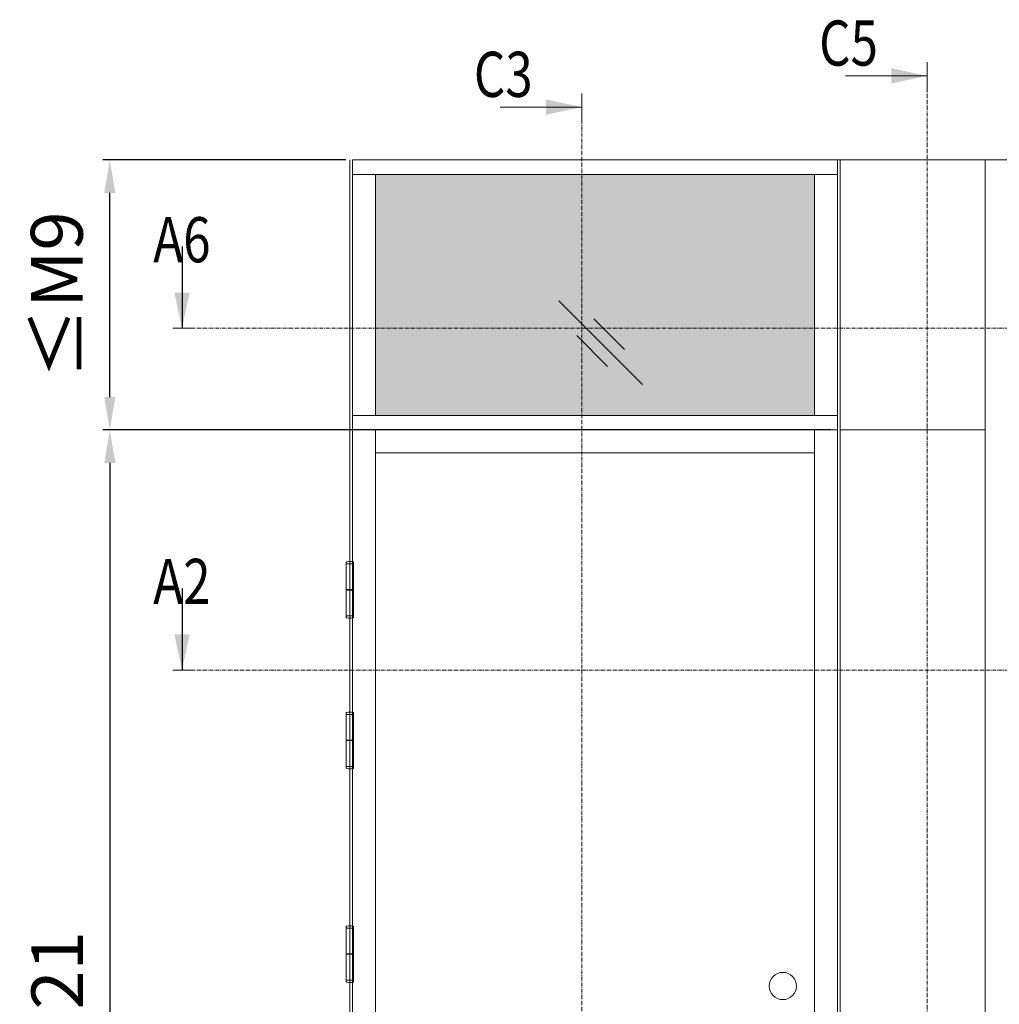
# Model space of a CAD drawing. Extents: x 8050 to 35656, y -2537 to 5890.
# Drawn here: x 15619 to 15879, y -1610 to -1348 of the extents above; entities that cross this region are included whole.
import ezdxf

# ---------------------------------------------------------------- set-up
doc = ezdxf.new("R2010")
doc.units = 0
doc.header["$LTSCALE"] = 2.5
doc.linetypes.add('CENTER', pattern=[2, 1.25, -0.25, 0.25, -0.25])
doc.linetypes.add('ISO_10', pattern=[6.5, 4, -1, 0.5, -1])
doc.layers.get('0').update_dxf_attribs({"linetype": 'CONTINUOUS'})
doc.layers.get('Defpoints').update_dxf_attribs({"linetype": 'CONTINUOUS'})
doc.layers.add('E7', color=7, linetype='CONTINUOUS', lineweight=70)
doc.layers.add('Tsenter', color=3, linetype='CENTER', lineweight=15)
doc.layers.add('HSHSSYM-MM', color=1, linetype='CONTINUOUS')
doc.layers.add('STG-CON-25', color=2, linetype='CONTINUOUS')
doc.styles.add('SIMPLEX', font='simplex')
doc.dimstyles.new('nordic-1-35-0', dxfattribs={"dimscale": 2.5, "dimtxt": 3, "dimasz": 2.5, "dimexe": 0.75, "dimexo": 1, "dimgap": 1.1, "dimtad": 0, "dimdec": 1, "dimdsep": 46, "dimtxsty": 'SIMPLEX', "dimcen": 2.5, "dimclrd": 3, "dimclre": 3, "dimclrt": 3, "dimadec": 0, "dimazin": 0, "dimtfac": 1, "dimtdec": 1, "dimtofl": 0, "dimtmove": 0, "dimatfit": 3, "dimfxl": 1, "dimtvp": 1, "dimtolj": 1, "dimtzin": 0, "dimarcsym": 0})

# ---------------------------------------------------------------- blocks, each defined once
blk = doc.blocks.new('cutarrow')
at = {"color": 0, "linetype": 'Continuous'}
blk.add_line((-8, 0), (4, 0), dxfattribs=at)
blk.add_solid([(-1.25, 1.125), (-1.25, -1.125), (4, 0)], dxfattribs=at)
at = {"color": 7, "linetype": 'Continuous', "style": 'SIMPLEX', "width": 0.8}
blk.add_attdef('A', (-11.87224219076741, 1.5), '', height=12, dxfattribs=at)
blk = doc.blocks.new('*D153')
at = {"layer": 'Defpoints', "color": 0, "linetype": 'Continuous', "lineweight": 15, "transparency": 16777216}
for p in [(15837.04351902617, -1457.085507280328), (15643.03013722395, -1759.55030728033), (15837.76711902617, -1759.55030728033)]:
    blk.add_point(p, dxfattribs=at)
at = {"layer": 'E7', "color": 3, "linetype": 'Continuous', "lineweight": -2, "transparency": 16777216}
for p, q in [((15834.54351902617, -1457.085507280328), (15641.15513722395, -1457.085507280328)), ((15643.03013722395, -1465.835507280328), (15643.03013722395, -1750.80030728033)), ((15835.26711902617, -1759.55030728033), (15641.15513722395, -1759.55030728033))]:
    blk.add_line(p, q, dxfattribs=at)
at = {"layer": 'E7', "color": 3, "linetype": 'Continuous', "lineweight": 15, "transparency": 16777216}
for points in [[(15641.57180389062, -1465.835507280328), (15644.48847055728, -1465.835507280328), (15643.03013722395, -1457.085507280328)], [(15641.57180389062, -1750.80030728033), (15644.48847055728, -1750.80030728033), (15643.03013722395, -1759.55030728033)]]:
    blk.add_solid(points, dxfattribs=at)
at = {"layer": 'E7', "color": 3, "linetype": 'Continuous', "lineweight": 15, "transparency": 16777216, "insert": (15629.07912495472, -1608.317907280329), "char_height": 15, "attachment_point": 5, "rotation": 90, "style": 'SIMPLEX'}
blk.add_mtext('\\A1;{\\fCalibri|b0|i0|c0|p34;\\H0.91667x;\\C256;M21}', dxfattribs=at)
blk = doc.blocks.new('*D154')
at = {"layer": 'Defpoints', "color": 0, "linetype": 'Continuous', "lineweight": 15, "transparency": 16777216}
for p in [(15643.03013722395, -1385.345735851759), (15708.24774757801, -1385.345735851759), (15837.04351902617, -1457.085507280321)]:
    blk.add_point(p, dxfattribs=at)
at = {"layer": 'E7', "color": 3, "linetype": 'Continuous', "lineweight": -2, "transparency": 16777216}
for p, q in [((15705.74774757801, -1385.345735851759), (15641.15513722395, -1385.345735851759)), ((15643.03013722395, -1448.335507280321), (15643.03013722395, -1394.095735851759)), ((15834.54351902617, -1457.085507280321), (15641.15513722395, -1457.085507280321))]:
    blk.add_line(p, q, dxfattribs=at)
at = {"layer": 'E7', "color": 3, "linetype": 'Continuous', "lineweight": 15, "transparency": 16777216}
for points in [[(15641.57180389062, -1394.095735851759), (15644.48847055728, -1394.095735851759), (15643.03013722395, -1385.345735851759)], [(15641.57180389062, -1448.335507280321), (15644.48847055728, -1448.335507280321), (15643.03013722395, -1457.085507280321)]]:
    blk.add_solid(points, dxfattribs=at)
at = {"layer": 'E7', "color": 3, "linetype": 'Continuous', "lineweight": 15, "transparency": 16777216, "insert": (15628.94162445472, -1421.215621566036), "char_height": 15, "attachment_point": 5, "rotation": 90, "style": 'SIMPLEX'}
blk.add_mtext('\\A1;{\\fCalibri|b0|i0|c0|p34;\\H0.91667x;\\C256;≤\\H1x;M9}', dxfattribs=at)

msp = doc.modelspace()

# ---------------------------------------------------------------- hatches: boundary and pattern name
at = {"layer": 'E7', "linetype": 'Continuous', "lineweight": 15}
h = msp.add_hatch(color=7, dxfattribs=at)
h.set_gradient(color1=(127, 223, 255), one_color=1, tint=1, name='HEMISPHERICAL')
h.paths.add_polyline_path([(15748.45739548432, -1389.180815851758), (15713.60238757802, -1389.180815851758), (15713.60238757802, -1430.075927393857), (15748.45739548432, -1430.075927393857)])
h.paths.add_polyline_path([(15830.24167902617, -1389.180815851756), (15748.45739548432, -1389.180815851758), (15748.45739548432, -1430.075927393857), (15830.24167902617, -1430.075927393857)])
h.paths.add_polyline_path([(15830.24167902617, -1430.075927393857), (15748.45739548432, -1430.075927393857), (15748.45739548432, -1453.250427280327), (15830.24167902617, -1453.250427280329)])
h.paths.add_polyline_path([(15748.45739548432, -1430.075927393857), (15713.60238757802, -1430.075927393857), (15713.60238757802, -1453.250427280327), (15748.45739548432, -1453.250427280327)])

# ---------------------------------------------------------------- linework, layer by layer
at = {"color": 0, "linetype": 'Continuous', "lineweight": 15}
for p, q in [((15838.4335683994, -1362.993065755054), (15860.10799991446, -1362.993065755054)), ((15746.72845224481, -1371.300888717694), (15768.40288375987, -1371.300888717694))]:
    msp.add_line(p, q, dxfattribs=at)
at = {"color": 7, "linetype": 'Continuous', "lineweight": 15}
for p, q in [((15706.80054757801, -1385.345735851757), (15706.80054757801, -1759.550307280329)), ((15707.52414757801, -1385.345735851757), (15707.52414757801, -1759.550307280329)), ((15836.31991902617, -1389.180815851756), (15707.52414757801, -1389.180815851758)), ((15713.60238757802, -1453.250427280327), (15713.60238757802, -1389.180815851758)), ((15836.31991902617, -1453.250427280329), (15707.52414757801, -1453.250427280327)), ((15713.602387578, -1457.085507280328), (15713.60238757801, -1759.550307280329)), ((15830.24167902616, -1463.16374728033), (15713.60238757801, -1463.16374728033))]:
    msp.add_line(p, q, dxfattribs=at)
at = {"color": 3, "lineweight": 15}
msp.add_line((16263.08460007836, -1385.345735851759), (15707.52414757801, -1385.345735851757), dxfattribs=at)
at = {"lineweight": 15}
for p, q in [((15784.53648888447, -1444.993273445392), (15762.29162836892, -1422.748412929835)), ((15779.7405817179, -1435.715003061625), (15771.56989875268, -1427.544320096407)), ((15775.25821850071, -1440.197366278819), (15767.08753553549, -1432.026683313601))]:
    msp.add_line(p, q, dxfattribs=at)
at = {"color": 7, "lineweight": 15}
msp.add_line((15836.31991902616, -1457.085507280328), (15707.52414757801, -1457.085507280328), dxfattribs=at)
at = {"linetype": 'Continuous', "lineweight": 15, "ltscale": 4}
for p, q in [((15705.82646723499, -1492.670861746836), (15705.82646723499, -1499.520846094472)), ((15707.77462792102, -1492.670861746836), (15705.82646723499, -1492.670861746836)), ((15705.8327516243, -1492.54517396064), (15705.8327516243, -1492.266218416502)), ((15705.9584394105, -1492.670861746836), (15707.64265574552, -1492.670861746836)), ((15707.76834353171, -1492.54517396064), (15707.76834353171, -1492.266218416502)), ((15707.77462792102, -1492.670861746836), (15707.77462792102, -1499.520846094472)), ((15707.77462792102, -1499.520846094472), (15705.82646723499, -1499.520846094472)), ((15705.82646723499, -1499.646533880667), (15705.82646723499, -1506.496518228305)), ((15705.82646723499, -1499.646533880667), (15707.77462792102, -1499.646533880667)), ((15706.22238376151, -1499.520846094472), (15706.22238376151, -1499.646533880667)), ((15707.3787113945, -1499.520846094472), (15707.3787113945, -1499.646533880667)), ((15707.77462792102, -1499.646533880667), (15707.77462792102, -1506.496518228305)), ((15707.77462792102, -1506.496518228305), (15705.82646723499, -1506.496518228305)), ((15705.8327516243, -1506.622206014497), (15705.8327516243, -1506.901161558635)), ((15705.9584394105, -1506.496518228305), (15707.64265574552, -1506.496518228305)), ((15707.76834353171, -1506.622206014497), (15707.76834353171, -1506.901161558635)), ((15705.82646723499, -1532.670861746837), (15705.82646723499, -1539.520846094473)), ((15707.77462792102, -1532.670861746837), (15705.82646723499, -1532.670861746837)), ((15705.8327516243, -1532.545173960641), (15705.8327516243, -1532.266218416503)), ((15705.9584394105, -1532.670861746837), (15707.64265574552, -1532.670861746837)), ((15707.76834353171, -1532.545173960641), (15707.76834353171, -1532.266218416503)), ((15707.77462792102, -1532.670861746837), (15707.77462792102, -1539.520846094473)), ((15707.77462792102, -1539.520846094473), (15705.82646723499, -1539.520846094473)), ((15705.82646723499, -1539.646533880667), (15705.82646723499, -1546.496518228306)), ((15705.82646723499, -1539.646533880667), (15707.77462792102, -1539.646533880667)), ((15706.22238376151, -1539.520846094473), (15706.22238376151, -1539.646533880667)), ((15707.3787113945, -1539.520846094473), (15707.3787113945, -1539.646533880667)), ((15707.77462792102, -1539.646533880667), (15707.77462792102, -1546.496518228306)), ((15707.77462792102, -1546.496518228306), (15705.82646723499, -1546.496518228306)), ((15705.8327516243, -1546.622206014498), (15705.8327516243, -1546.901161558636)), ((15705.9584394105, -1546.496518228306), (15707.64265574552, -1546.496518228306)), ((15707.76834353171, -1546.622206014498), (15707.76834353171, -1546.901161558636)), ((15705.82646723499, -1589.450457117115), (15705.82646723499, -1596.300441464751)), ((15707.77462792102, -1589.450457117115), (15705.82646723499, -1589.450457117115)), ((15705.8327516243, -1589.324769330919), (15705.8327516243, -1589.045813786781)), ((15705.9584394105, -1589.450457117115), (15707.64265574552, -1589.450457117115)), ((15707.76834353171, -1589.324769330919), (15707.76834353171, -1589.045813786781)), ((15707.77462792102, -1589.450457117115), (15707.77462792102, -1596.300441464751)), ((15707.77462792102, -1596.300441464751), (15705.82646723499, -1596.300441464751)), ((15705.82646723499, -1596.426129250947), (15705.82646723499, -1603.276113598582)), ((15705.82646723499, -1596.426129250947), (15707.77462792102, -1596.426129250947)), ((15706.22238376151, -1596.300441464751), (15706.22238376151, -1596.426129250947)), ((15707.3787113945, -1596.300441464751), (15707.3787113945, -1596.426129250947)), ((15707.77462792102, -1596.426129250947), (15707.77462792102, -1603.276113598582)), ((15707.77462792102, -1603.276113598582), (15705.82646723499, -1603.276113598582)), ((15705.8327516243, -1603.401801384778), (15705.8327516243, -1603.680756928916)), ((15705.9584394105, -1603.276113598582), (15707.64265574552, -1603.276113598582)), ((15707.76834353171, -1603.401801384778), (15707.76834353171, -1603.680756928916))]:
    msp.add_line(p, q, dxfattribs=at)
for centre, radius, start, end in [((15705.9584394105, -1492.266218416502), 0.1256877861951673, 103.2903046968771, 180), ((15705.9584394105, -1492.54517396064), 0.1256877861951673, 180, 270), ((15706.80054757801, -1495.831281130711), 3.788858314853309, 76.70969530312287, 103.2903046968771), ((15707.64265574552, -1492.54517396064), 0.1256877861951673, 270, 0), ((15707.64265574552, -1492.266218416502), 0.1256877861951673, 0, 76.70969530312287), ((15705.9584394105, -1506.622206014497), 0.1256877861951673, 90, 180), ((15705.9584394105, -1506.901161558635), 0.1256877861951673, 180, 256.7096953031229), ((15706.80054757801, -1503.336098844426), 3.788858314853309, 256.7096953031229, 283.2903046968772), ((15707.64265574552, -1506.622206014497), 0.1256877861951673, 0, 90), ((15707.64265574552, -1506.901161558635), 0.1256877861951673, 283.2903046968772, 0), ((15705.9584394105, -1532.266218416503), 0.1256877861951673, 103.2903046968771, 180), ((15705.9584394105, -1532.545173960641), 0.1256877861951673, 180, 270), ((15706.80054757801, -1535.831281130712), 3.788858314853309, 76.70969530312287, 103.2903046968771), ((15707.64265574552, -1532.545173960641), 0.1256877861951673, 270, 0), ((15707.64265574552, -1532.266218416503), 0.1256877861951673, 0, 76.70969530312287), ((15705.9584394105, -1546.622206014498), 0.1256877861951673, 90, 180), ((15705.9584394105, -1546.901161558636), 0.1256877861951673, 180, 256.7096953031229), ((15706.80054757801, -1543.336098844426), 3.788858314853309, 256.7096953031229, 283.2903046968772), ((15707.64265574552, -1546.622206014498), 0.1256877861951673, 0, 90), ((15707.64265574552, -1546.901161558636), 0.1256877861951673, 283.2903046968772, 0), ((15705.9584394105, -1589.045813786781), 0.1256877861951673, 103.2903046968771, 180), ((15705.9584394105, -1589.324769330919), 0.1256877861951673, 180, 270), ((15706.80054757801, -1592.61087650099), 3.788858314853309, 76.70969530312287, 103.2903046968771), ((15707.64265574552, -1589.324769330919), 0.1256877861951673, 270, 0), ((15707.64265574552, -1589.045813786781), 0.1256877861951673, 0, 76.70969530312287), ((15705.9584394105, -1603.401801384778), 0.1256877861951673, 90, 180), ((15705.9584394105, -1603.680756928916), 0.1256877861951673, 180, 256.7096953031229), ((15706.80054757801, -1600.115694214704), 3.788858314853309, 256.7096953031229, 283.2903046968772), ((15707.64265574552, -1603.401801384778), 0.1256877861951673, 0, 90), ((15707.64265574552, -1603.680756928916), 0.1256877861951673, 283.2903046968772, 0)]:
    msp.add_arc(centre, radius, start, end, dxfattribs=at)
at = {"color": 0, "linetype": 'Continuous', "lineweight": 15}
for points in [[(15850.62543612662, -1360.961087800517), (15850.62543612662, -1365.025043709591), (15860.10799991446, -1362.993065755054)], [(15758.92031997203, -1369.268910763157), (15758.92031997203, -1373.332866672231), (15768.40288375987, -1371.300888717694)]]:
    msp.add_solid(points, dxfattribs=at)
at = {"layer": 'E7', "linetype": 'Continuous', "lineweight": 15}
msp.add_line((15837.04351902619, -1457.085507280328), (15875.53903902619, -1457.085507280328), dxfattribs=at)
at = {"layer": 'E7', "lineweight": 15}
msp.add_circle((15821.80557507396, -1604.844627280328), 3.618, dxfattribs=at)
at = {"layer": 'HSHSSYM-MM', "color": 5, "linetype": 'Continuous', "lineweight": 15, "ltscale": 0.5}
for points in [[(15860.10799991446, -1359.380660502544), (15860.10799991446, -1366.605471007564)], [(15768.40288375987, -1367.688483465184), (15768.40288375987, -1374.913293970204)], [(15662.2105614629, -1430.07592739386), (15659.79856146289, -1430.07592739386)], [(15662.2105614629, -1430.07592739386), (15664.62256146289, -1430.07592739386)], [(15662.2105614629, -1520.883665292557), (15659.79856146289, -1520.883665292557)], [(15662.2105614629, -1520.883665292557), (15664.62256146289, -1520.883665292557)]]:
    msp.add_lwpolyline(points, dxfattribs=at)
at = {"layer": 'HSHSSYM-MM', "color": 3, "linetype": 'ISO_10', "lineweight": 15, "ltscale": 0.1}
for points in [[(15860.10799991447, -1783.209123576908), (15860.10799991446, -1366.605471007564)], [(15768.40288375987, -1782.108467408501), (15768.40288375987, -1374.913293970204)], [(15664.62256146289, -1430.07592739386), (16289.9083183165, -1430.075927393857)], [(15664.62256146289, -1520.883665292557), (16289.9083183165, -1520.883665292557)]]:
    msp.add_lwpolyline(points, dxfattribs=at)
at = {"layer": 'STG-CON-25', "color": 7, "linetype": 'Continuous', "lineweight": 15}
for p, q in [((15836.31991902616, -1759.550307280329), (15836.31991902616, -1385.345735851757)), ((15837.04351902616, -1759.550307280329), (15837.04351902616, -1385.345735851757)), ((15875.53903902616, -1759.550307280329), (15875.53903902616, -1385.345735851757)), ((15830.24167902617, -1389.180815851756), (15830.24167902617, -1453.250427280329)), ((15830.24167902616, -1759.550307280329), (15830.24167902616, -1457.085507280328))]:
    msp.add_line(p, q, dxfattribs=at)
at = {"layer": 'Tsenter', "linetype": 'Continuous', "lineweight": 15, "ltscale": 4}
for p, q in [((15706.80054757801, -1492.042422815859), (15706.80054757801, -1507.12495715928)), ((15707.3787113945, -1499.583689987569), (15706.22238376151, -1499.583689987569)), ((15706.80054757801, -1532.04242281586), (15706.80054757801, -1547.124957159281)), ((15707.3787113945, -1539.583689987569), (15706.22238376151, -1539.583689987569)), ((15706.80054757801, -1588.82201818614), (15706.80054757801, -1603.904552529559)), ((15707.3787113945, -1596.363285357847), (15706.22238376151, -1596.363285357847))]:
    msp.add_line(p, q, dxfattribs=at)

# ---------------------------------------------------------------- block references
at = {"layer": 'HSHSSYM-MM', "color": 1, "linetype": 'Continuous', "lineweight": 15, "ltscale": 0.5}
ref = msp.add_blockref('cutarrow', (15662.2105614629, -1422.839927393858), dxfattribs=dict(at, xscale=-1.809, yscale=1.809, zscale=1.809, rotation=90))
ref.add_attrib('A', 'A6', (15654.5663974323, -1412.530276054264), dxfattribs={"layer": '0', "color": 5, "linetype": 'Continuous', "height": 12, "style": 'SIMPLEX', "width": 0.8})
ref = msp.add_blockref('cutarrow', (15662.2105614629, -1513.647665292556), dxfattribs=dict(at, xscale=-1.809, yscale=1.809, zscale=1.809, rotation=90))
ref.add_attrib('A', 'A2', (15654.5663974323, -1503.338013952962), dxfattribs={"layer": '0', "color": 5, "linetype": 'Continuous', "height": 12, "style": 'SIMPLEX', "width": 0.8})

# ---------------------------------------------------------------- texts
at = {"color": 7, "linetype": 'Continuous', "lineweight": 15, "style": 'SIMPLEX', "width": 0.8}
for tag, p in [('C5', (15831.43951438494, -1360.283761815671)), ('C3', (15739.73439823035, -1368.591584778311))]:
    msp.add_attdef(tag, p, '', height=12, dxfattribs=at)

# ---------------------------------------------------------------- dimensions: what is measured, and where the dimension line sits
at = {"layer": 'E7', "linetype": 'Continuous', "lineweight": 15}
for base, p1, p2, angle, text, picture, middle in [((15643.03013722395, -1385.345735851759), (15837.04351902616, -1457.085507280321), (15708.24774757801, -1385.345735851759), 90, '{\\fCalibri|b0|i0|c0|p34;\\H0.91667x;\\C256;≤\\H1x;M9}', '*D154', (15643.03013722395, -1421.215621566036)), ((15643.03013722395, -1759.55030728033), (15837.04351902616, -1457.085507280328), (15837.76711902616, -1759.550307280329), 270, '{\\fCalibri|b0|i0|c0|p34;\\H0.91667x;\\C256;M21}', '*D153', (15643.03013722395, -1608.317907280329))]:
    dim = msp.add_linear_dim(base=base, p1=p1, p2=p2, angle=angle, text=text, dimstyle='nordic-1-35-0', override={"dimtxt": 6, "dimasz": 3.5}, dxfattribs=at)
    dim.commit()
    dim.dimension.update_dxf_attribs({"geometry": picture, "text_midpoint": middle, "dimtype": 160})

doc.saveas('drawing.dxf')
